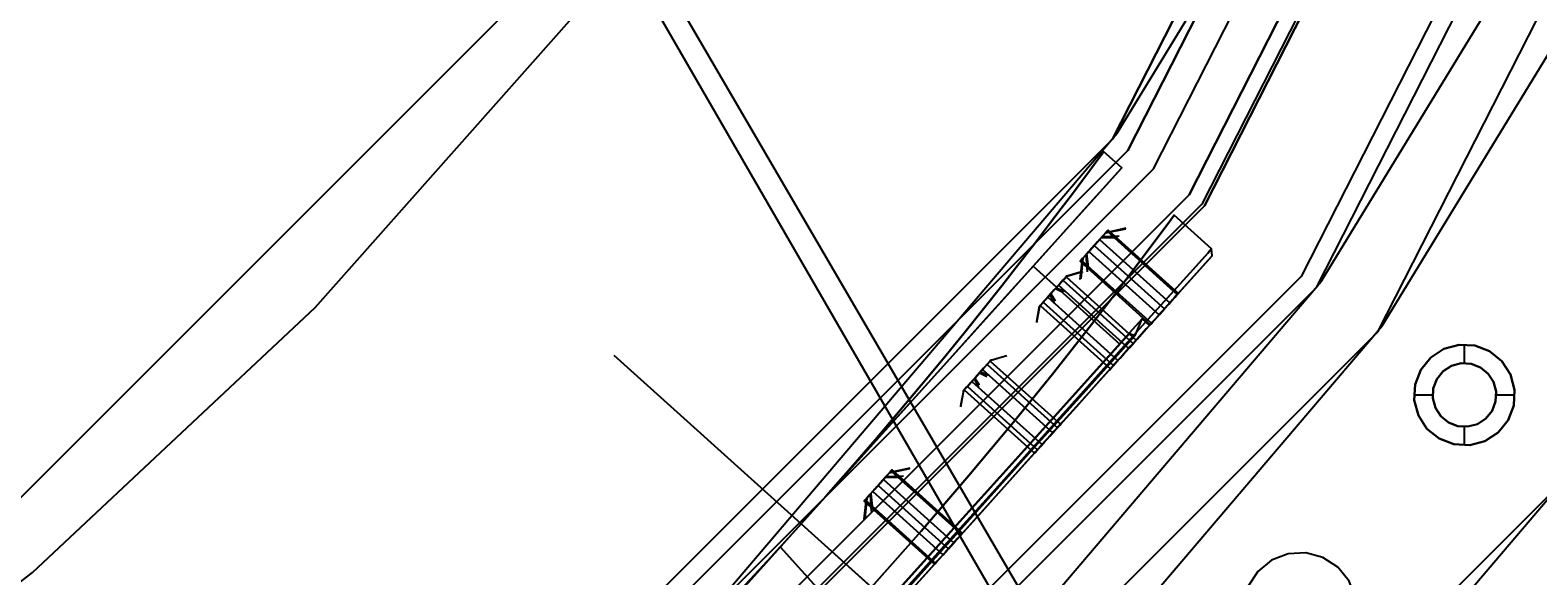
# Model space of a CAD drawing. Extents: x -34356 to 0, y -2912 to 29376.
# Drawn here: x -27074 to -26835, y -433 to -347 of the extents above; entities that cross this region are included whole.
import ezdxf

# ---------------------------------------------------------------- set-up
doc = ezdxf.new("R2010")
doc.units = 0
doc.header["$MEASUREMENT"] = 0
doc.layers.get('0').update_dxf_attribs({"color": 9})
doc.layers.add('2', color=9, linetype='Continuous')
doc.dimstyles.get("Standard").update_dxf_attribs({"dimtxt": 0.18, "dimasz": 0.18, "dimexe": 0.18, "dimexo": 0.0625, "dimgap": 0.09, "dimtad": 0, "dimtih": 1, "dimtoh": 1, "dimdec": 4, "dimzin": 0, "dimdsep": 46, "dimtxsty": 'Standard', "dimcen": 0.09, "dimadec": 0, "dimazin": 0, "dimtfac": 1, "dimtdec": 4, "dimtofl": 0, "dimtmove": 0, "dimatfit": 3, "dimfxl": 1, "dimtolj": 1, "dimtzin": 0, "dimarcsym": 0})

# ---------------------------------------------------------------- blocks, each defined once
blk = doc.blocks.new('MCF_CHAMBER_WITH_PLATE')
at = {"color": 9}
for points in [[(0, 840, 605), (259.57, 798.89, 605), (493.74, 679.57, 605), (679.57, 493.74, 605), (798.89, 259.57, 605), (840, 0, 605), (798.89, -259.57, 605), (679.57, -493.74, 605), (493.74, -679.57, 605), (259.57, -798.89, 605), (0, -840, 605), (-259.57, -798.89, 605), (-493.74, -679.57, 605), (-679.57, -493.74, 605), (-798.89, -259.57, 605), (-840, 0, 605), (-798.89, 259.57, 605), (-679.57, 493.74, 605), (-493.74, 679.57, 605), (-259.57, 798.89, 605), (0, 840, 605)], [(3, 839.99, 650), (134.07, 829.23, 650), (261.86, 798.14, 650), (383.22, 747.49, 650), (495.19, 678.51, 650), (595.03, 592.91, 650), (680.28, 492.77, 650), (748.85, 380.55, 650), (799.07, 259, 650), (829.71, 131.11, 650), (840, 0, 650), (829.71, -131.11, 650), (799.07, -259, 650), (748.85, -380.55, 650), (680.28, -492.77, 650), (595.03, -592.91, 650), (495.19, -678.51, 650), (383.22, -747.49, 650), (261.86, -798.14, 650), (134.07, -829.23, 650), (3, -839.99, 650)], [(0, 802, 644), (-247.83, 762.75, 644), (-471.4, 648.83, 644), (-648.83, 471.4, 644), (-762.75, 247.83, 644), (-802, 0, 644), (-762.75, -247.83, 644), (-648.83, -471.4, 644), (-471.4, -648.83, 644), (-247.83, -762.75, 644), (0, -802, 644), (247.83, -762.75, 644), (471.4, -648.83, 644), (648.83, -471.4, 644), (762.75, -247.83, 644), (802, 0, 644), (762.75, 247.83, 644), (648.83, 471.4, 644), (471.4, 648.83, 644), (247.83, 762.75, 644), (0, 802, 644)], [(3, -801.99, 650), (128.13, -791.7, 650), (250.11, -762, 650), (365.97, -713.63, 650), (472.86, -647.77, 650), (568.16, -566.04, 650), (649.54, -470.43, 650), (715, -363.3, 650), (762.93, -247.26, 650), (792.17, -125.16, 650), (802, 0, 650), (792.17, 125.16, 650), (762.93, 247.26, 650), (715, 363.3, 650), (649.54, 470.43, 650), (568.16, 566.04, 650), (472.86, 647.77, 650), (365.97, 713.63, 650), (250.11, 762, 650), (128.13, 791.7, 650), (3, 801.99, 650)], [(0, 790, 644), (-244.12, 751.33, 644), (-464.35, 639.12, 644), (-639.12, 464.35, 644), (-751.33, 244.12, 644), (-790, 0, 644), (-751.33, -244.12, 644), (-639.12, -464.35, 644), (-464.35, -639.12, 644), (-244.12, -751.33, 644), (0, -790, 644), (244.12, -751.33, 644), (464.35, -639.12, 644), (639.12, -464.35, 644), (751.33, -244.12, 644), (790, 0, 644), (751.33, 244.12, 644), (639.12, 464.35, 644), (464.35, 639.12, 644), (244.12, 751.33, 644), (0, 790, 644)], [(3, -789.99, 650), (126.25, -779.85, 650), (246.4, -750.59, 650), (360.52, -702.94, 650), (465.81, -638.06, 650), (559.67, -557.55, 650), (639.83, -463.38, 650), (704.3, -357.85, 650), (751.52, -243.55, 650), (780.32, -123.29, 650), (790, 0, 650), (780.32, 123.29, 650), (751.52, 243.55, 650), (704.3, 357.85, 650), (639.83, 463.38, 650), (559.67, 557.55, 650), (465.81, 638.06, 650), (360.52, 702.94, 650), (246.4, 750.59, 650), (126.25, 779.85, 650), (3, 789.99, 650)], [(787, 0, -668.4), (748.48, -243.2, -668.4), (636.7, -462.59, -668.4), (462.59, -636.7, -668.4), (243.2, -748.48, -668.4), (0, -787, -668.4), (-243.2, -748.48, -668.4), (-462.59, -636.7, -668.4), (-636.7, -462.59, -668.4), (-748.48, -243.2, -668.4), (-787, 0, -668.4), (-748.48, 243.2, -668.4), (-636.7, 462.59, -668.4), (-462.59, 636.7, -668.4), (-243.2, 748.48, -668.4), (0, 787, -668.4), (243.2, 748.48, -668.4), (462.59, 636.7, -668.4), (636.7, 462.59, -668.4), (748.48, 243.2, -668.4), (787, 0, -668.4)], [(787, 0, -638.4), (748.48, -243.2, -638.4), (636.7, -462.59, -638.4), (462.59, -636.7, -638.4), (243.2, -748.48, -638.4), (0, -787, -638.4), (-243.2, -748.48, -638.4), (-462.59, -636.7, -638.4), (-636.7, -462.59, -638.4), (-748.48, -243.2, -638.4), (-787, 0, -638.4), (-748.48, 243.2, -638.4), (-636.7, 462.59, -638.4), (-462.59, 636.7, -638.4), (-243.2, 748.48, -638.4), (0, 787, -638.4), (243.2, 748.48, -638.4), (462.59, 636.7, -638.4), (636.7, 462.59, -638.4), (748.48, 243.2, -638.4), (787, 0, -638.4)], [(-768, 0, -668.4), (-730.41, 237.33, -668.4), (-621.33, 451.42, -668.4), (-451.42, 621.33, -668.4), (-237.33, 730.41, -668.4), (0, 768, -668.4), (237.33, 730.41, -668.4), (451.42, 621.33, -668.4), (621.33, 451.42, -668.4), (730.41, 237.33, -668.4), (768, 0, -668.4), (730.41, -237.33, -668.4), (621.33, -451.42, -668.4), (451.42, -621.33, -668.4), (237.33, -730.41, -668.4), (0, -768, -668.4), (-237.33, -730.41, -668.4), (-451.42, -621.33, -668.4), (-621.33, -451.42, -668.4), (-730.41, -237.33, -668.4), (-768, 0, -668.4)], [(-768, 0, -638.4), (-730.41, -237.33, -638.4), (-621.33, -451.42, -638.4), (-451.42, -621.33, -638.4), (-237.33, -730.41, -638.4), (0, -768, -638.4), (237.33, -730.41, -638.4), (451.42, -621.33, -638.4), (621.33, -451.42, -638.4), (730.41, -237.33, -638.4), (768, 0, -638.4), (730.41, 237.33, -638.4), (621.33, 451.42, -638.4), (451.42, 621.33, -638.4), (237.33, 730.41, -638.4), (0, 768, -638.4), (-237.33, 730.41, -638.4), (-451.42, 621.33, -638.4), (-621.33, 451.42, -638.4), (-730.41, 237.33, -638.4), (-768, 0, -638.4)], [(0, 767.5, 615), (237.17, 729.94, 615), (451.13, 620.92, 615), (620.92, 451.13, 615), (729.94, 237.17, 615), (767.5, 0, 615), (729.94, -237.17, 615), (620.92, -451.13, 615), (451.13, -620.92, 615), (237.17, -729.94, 615), (0, -767.5, 615), (-237.17, -729.94, 615), (-451.13, -620.92, 615), (-620.92, -451.13, 615), (-729.94, -237.17, 615), (-767.5, 0, 615), (-729.94, 237.17, 615), (-620.92, 451.13, 615), (-451.13, 620.92, 615), (-237.17, 729.94, 615), (0, 767.5, 615)], [(0, 767.5, 605), (237.17, 729.94, 605), (451.13, 620.92, 605), (620.92, 451.13, 605), (729.94, 237.17, 605), (767.5, 0, 605), (729.94, -237.17, 605), (620.92, -451.13, 605), (451.13, -620.92, 605), (237.17, -729.94, 605), (0, -767.5, 605), (-237.17, -729.94, 605), (-451.13, -620.92, 605), (-620.92, -451.13, 605), (-729.94, -237.17, 605), (-767.5, 0, 605), (-729.94, 237.17, 605), (-620.92, 451.13, 605), (-451.13, 620.92, 605), (-237.17, 729.94, 605), (0, 767.5, 605)], [(-765, 0, -673.4), (-727.56, -236.4, -673.4), (-618.9, -449.66, -673.4), (-449.66, -618.9, -673.4), (-236.4, -727.56, -673.4), (0, -765, -673.4), (236.4, -727.56, -673.4), (449.66, -618.9, -673.4), (618.9, -449.66, -673.4), (727.56, -236.4, -673.4), (765, 0, -673.4), (727.56, 236.4, -673.4), (618.9, 449.66, -673.4), (449.66, 618.9, -673.4), (236.4, 727.56, -673.4), (0, 765, -673.4), (-236.4, 727.56, -673.4), (-449.66, 618.9, -673.4), (-618.9, 449.66, -673.4), (-727.56, 236.4, -673.4), (-765, 0, -673.4)], [(-765, 0, 615), (-727.56, 236.4, 615), (-618.9, 449.66, 615), (-449.66, 618.9, 615), (-236.4, 727.56, 615), (0, 765, 615), (236.4, 727.56, 615), (449.66, 618.9, 615), (618.9, 449.66, 615), (727.56, 236.4, 615), (765, 0, 615), (727.56, -236.4, 615), (618.9, -449.66, 615), (449.66, -618.9, 615), (236.4, -727.56, 615), (0, -765, 615), (-236.4, -727.56, 615), (-449.66, -618.9, 615), (-618.9, -449.66, 615), (-727.56, -236.4, 615), (-765, 0, 615)], [(-765, 0, -671.4), (-727.56, -236.4, -671.4), (-618.9, -449.66, -671.4), (-449.66, -618.9, -671.4), (-236.4, -727.56, -671.4), (0, -765, -671.4), (236.4, -727.56, -671.4), (449.66, -618.9, -671.4), (618.9, -449.66, -671.4), (727.56, -236.4, -671.4), (765, 0, -671.4), (727.56, 236.4, -671.4), (618.9, 449.66, -671.4), (449.66, 618.9, -671.4), (236.4, 727.56, -671.4), (0, 765, -671.4), (-236.4, 727.56, -671.4), (-449.66, 618.9, -671.4), (-618.9, 449.66, -671.4), (-727.56, 236.4, -671.4), (-765, 0, -671.4)], [(-765, 0, -635.4), (-727.56, 236.4, -635.4), (-618.9, 449.66, -635.4), (-449.66, 618.9, -635.4), (-236.4, 727.56, -635.4), (0, 765, -635.4), (236.4, 727.56, -635.4), (449.66, 618.9, -635.4), (618.9, 449.66, -635.4), (727.56, 236.4, -635.4), (765, 0, -635.4), (727.56, -236.4, -635.4), (618.9, -449.66, -635.4), (449.66, -618.9, -635.4), (236.4, -727.56, -635.4), (0, -765, -635.4), (-236.4, -727.56, -635.4), (-449.66, -618.9, -635.4), (-618.9, -449.66, -635.4), (-727.56, -236.4, -635.4), (-765, 0, -635.4)], [(0, -758, -697.4), (234.23, -720.9, -697.4), (445.54, -613.23, -697.4), (613.23, -445.54, -697.4), (720.9, -234.23, -697.4), (758, 0, -697.4), (720.9, 234.23, -697.4), (613.23, 445.54, -697.4), (445.54, 613.23, -697.4), (234.23, 720.9, -697.4), (0, 758, -697.4), (-234.23, 720.9, -697.4), (-445.54, 613.23, -697.4), (-613.23, 445.54, -697.4), (-720.9, 234.23, -697.4), (-758, 0, -697.4), (-720.9, -234.23, -697.4), (-613.23, -445.54, -697.4), (-445.54, -613.23, -697.4), (-234.23, -720.9, -697.4), (0, -758, -697.4)], [(0, -758, -673.4), (234.23, -720.9, -673.4), (445.54, -613.23, -673.4), (613.23, -445.54, -673.4), (720.9, -234.23, -673.4), (758, 0, -673.4), (720.9, 234.23, -673.4), (613.23, 445.54, -673.4), (445.54, 613.23, -673.4), (234.23, 720.9, -673.4), (0, 758, -673.4), (-234.23, 720.9, -673.4), (-445.54, 613.23, -673.4), (-613.23, 445.54, -673.4), (-720.9, 234.23, -673.4), (-758, 0, -673.4), (-720.9, -234.23, -673.4), (-613.23, -445.54, -673.4), (-445.54, -613.23, -673.4), (-234.23, -720.9, -673.4), (0, -758, -673.4)], [(-753, 0, -673.4), (-716.15, 232.69, -673.4), (-609.19, 442.6, -673.4), (-442.6, 609.19, -673.4), (-232.69, 716.15, -673.4), (0, 753, -673.4), (232.69, 716.15, -673.4), (442.6, 609.19, -673.4), (609.19, 442.6, -673.4), (716.15, 232.69, -673.4), (753, 0, -673.4), (716.15, -232.69, -673.4), (609.19, -442.6, -673.4), (442.6, -609.19, -673.4), (232.69, -716.15, -673.4), (0, -753, -673.4), (-232.69, -716.15, -673.4), (-442.6, -609.19, -673.4), (-609.19, -442.6, -673.4), (-716.15, -232.69, -673.4), (-753, 0, -673.4)], [(-753, 0, 615), (-716.15, -232.69, 615), (-609.19, -442.6, 615), (-442.6, -609.19, 615), (-232.69, -716.15, 615), (0, -753, 615), (232.69, -716.15, 615), (442.6, -609.19, 615), (609.19, -442.6, 615), (716.15, -232.69, 615), (753, 0, 615), (716.15, 232.69, 615), (609.19, 442.6, 615), (442.6, 609.19, 615), (232.69, 716.15, 615), (0, 753, 615), (-232.69, 716.15, 615), (-442.6, 609.19, 615), (-609.19, 442.6, 615), (-716.15, 232.69, 615), (-753, 0, 615)], [(0, -750, -676.4), (-231.76, -713.29, -676.4), (-440.84, -606.76, -676.4), (-606.76, -440.84, -676.4), (-713.29, -231.76, -676.4), (-750, 0, -676.4), (-713.29, 231.76, -676.4), (-606.76, 440.84, -676.4), (-440.84, 606.76, -676.4), (-231.76, 713.29, -676.4), (0, 750, -676.4), (231.76, 713.29, -676.4), (440.84, 606.76, -676.4), (606.76, 440.84, -676.4), (713.29, 231.76, -676.4), (750, 0, -676.4), (713.29, -231.76, -676.4), (606.76, -440.84, -676.4), (440.84, -606.76, -676.4), (231.76, -713.29, -676.4), (0, -750, -676.4)], [(0, -750, -697.4), (231.76, -713.29, -697.4), (440.84, -606.76, -697.4), (606.76, -440.84, -697.4), (713.29, -231.76, -697.4), (750, 0, -697.4), (713.29, 231.76, -697.4), (606.76, 440.84, -697.4), (440.84, 606.76, -697.4), (231.76, 713.29, -697.4), (0, 750, -697.4), (-231.76, 713.29, -697.4), (-440.84, 606.76, -697.4), (-606.76, 440.84, -697.4), (-713.29, 231.76, -697.4), (-750, 0, -697.4), (-713.29, -231.76, -697.4), (-606.76, -440.84, -697.4), (-440.84, -606.76, -697.4), (-231.76, -713.29, -697.4), (0, -750, -697.4)], [(0, 750, 618), (-231.76, 713.29, 618), (-440.84, 606.76, 618), (-606.76, 440.84, 618), (-713.29, 231.76, 618), (-750, 0, 618), (-713.29, -231.76, 618), (-606.76, -440.84, 618), (-440.84, -606.76, 618), (-231.76, -713.29, 618), (0, -750, 618), (231.76, -713.29, 618), (440.84, -606.76, 618), (606.76, -440.84, 618), (713.29, -231.76, 618), (750, 0, 618), (713.29, 231.76, 618), (606.76, 440.84, 618), (440.84, 606.76, 618), (231.76, 713.29, 618), (0, 750, 618)], [(-750, 0, -670.4), (-713.29, -231.76, -670.4), (-606.76, -440.84, -670.4), (-440.84, -606.76, -670.4), (-231.76, -713.29, -670.4), (0, -750, -670.4), (231.76, -713.29, -670.4), (440.84, -606.76, -670.4), (606.76, -440.84, -670.4), (713.29, -231.76, -670.4), (750, 0, -670.4), (713.29, 231.76, -670.4), (606.76, 440.84, -670.4), (440.84, 606.76, -670.4), (231.76, 713.29, -670.4), (0, 750, -670.4), (-231.76, 713.29, -670.4), (-440.84, 606.76, -670.4), (-606.76, 440.84, -670.4), (-713.29, 231.76, -670.4), (-750, 0, -670.4)], [(-750, 0, 612), (-713.29, 231.76, 612), (-606.76, 440.84, 612), (-440.84, 606.76, 612), (-231.76, 713.29, 612), (0, 750, 612), (231.76, 713.29, 612), (440.84, 606.76, 612), (606.76, 440.84, 612), (713.29, 231.76, 612), (750, 0, 612), (713.29, -231.76, 612), (606.76, -440.84, 612), (440.84, -606.76, 612), (231.76, -713.29, 612), (0, -750, 612), (-231.76, -713.29, 612), (-440.84, -606.76, 612), (-606.76, -440.84, 612), (-713.29, -231.76, 612), (-750, 0, 612)], [(3, -749.99, 650), (119.99, -740.34, 650), (234.04, -712.55, 650), (342.36, -667.3, 650), (442.29, -605.7, 650), (531.39, -529.27, 650), (607.47, -439.87, 650), (668.66, -339.69, 650), (713.48, -231.19, 650), (740.81, -117.03, 650), (750, 0, 650), (740.81, 117.03, 650), (713.48, 231.19, 650), (668.66, 339.69, 650), (607.47, 439.87, 650), (531.39, 529.27, 650), (442.29, 605.7, 650), (342.36, 667.3, 650), (234.04, 712.55, 650), (119.99, 740.34, 650), (3, 749.99, 650)], [(0, -666.67, -831.77), (206.01, -634.04, -831.77), (391.86, -539.34, -831.77), (539.34, -391.86, -831.77), (634.04, -206.01, -831.77), (666.67, 0, -831.77), (634.04, 206.01, -831.77), (539.34, 391.86, -831.77), (391.86, 539.34, -831.77), (206.01, 634.04, -831.77), (0, 666.67, -831.77), (-206.01, 634.04, -831.77), (-391.86, 539.34, -831.77), (-539.34, 391.86, -831.77), (-634.04, 206.01, -831.77), (-666.67, 0, -831.77), (-634.04, -206.01, -831.77), (-539.34, -391.86, -831.77), (-391.86, -539.34, -831.77), (-206.01, -634.04, -831.77), (0, -666.67, -831.77)], [(-257.17, -618.92, -838.94), (-199.38, -639.88, -838.94), (-139.93, -655.45, -838.94), (-79.29, -665.52, -838.94), (-17.99, -669.98, -838.94), (43.47, -668.81, -838.94), (104.55, -662.02, -838.94), (164.76, -649.65, -838.94), (223.59, -631.83, -838.94), (280.53, -608.69, -838.94), (335.11, -580.43, -838.94), (386.88, -547.29, -838.94), (435.39, -509.54, -838.94), (480.24, -467.52, -838.94), (521.05, -421.55, -838.94), (557.47, -372.05, -838.94), (589.21, -319.41, -838.94), (616, -264.09, -838.94), (637.6, -206.55, -838.94), (653.84, -147.27, -838.94), (664.58, -86.75, -838.94)], [(605.34, -442.79, 0), (605.2, -442.98, 5.97), (604.79, -443.55, 11.9), (604.09, -444.49, 17.75), (603.13, -445.8, 23.5), (601.89, -447.47, 29.1), (600.39, -449.48, 34.51), (598.63, -451.82, 39.72), (596.62, -454.47, 44.68), (594.37, -457.41, 49.36), (591.89, -460.62, 53.74), (589.18, -464.08, 57.79), (586.26, -467.75, 61.48), (583.15, -471.63, 64.8), (579.86, -475.67, 67.71), (576.41, -479.85, 70.21), (572.81, -484.14, 72.28), (569.08, -488.52, 73.9), (565.25, -492.94, 75.06), (561.33, -497.4, 75.77), (557.36, -501.85, 76)], [(557.36, -501.85, -76), (561.33, -497.4, -75.77), (565.25, -492.94, -75.06), (569.08, -488.52, -73.9), (572.81, -484.14, -72.28), (576.41, -479.85, -70.21), (579.86, -475.67, -67.71), (583.15, -471.63, -64.8), (586.26, -467.75, -61.48), (589.18, -464.08, -57.79), (591.89, -460.62, -53.74), (594.37, -457.41, -49.36), (596.62, -454.47, -44.68), (598.63, -451.82, -39.72), (600.39, -449.48, -34.51), (601.89, -447.47, -29.1), (603.13, -445.8, -23.5), (604.09, -444.49, -17.75), (604.79, -443.55, -11.9), (605.2, -442.98, -5.97), (605.34, -442.79, 0)], [(608.21, -445.37, 0), (605.34, -442.79, 0)], [(557.36, -501.85, -76), (565.31, -493.01, -75.06), (573.07, -484.39, -72.28), (580.45, -476.21, -67.72), (587.25, -468.65, -61.49), (593.32, -461.91, -53.74), (598.5, -456.16, -44.67), (602.67, -451.52, -34.5), (605.72, -448.13, -23.49), (607.59, -446.06, -11.89), (608.21, -445.37, 0), (607.59, -446.06, 11.89), (605.72, -448.13, 23.49), (602.67, -451.52, 34.5), (598.5, -456.16, 44.67), (593.32, -461.91, 53.74), (587.25, -468.65, 61.49), (580.45, -476.21, 67.72), (573.07, -484.39, 72.28), (565.31, -493.01, 75.06), (557.36, -501.85, 76)], [(594.16, -460.97, 0), (608.21, -445.37, 0)], [(568.51, -511.88, 76), (576.4, -502.98, 75.06), (583.96, -494.18, 72.28), (591.02, -485.72, 67.71), (597.43, -477.81, 61.48), (603.06, -470.68, 53.74), (607.81, -464.54, 44.68), (611.58, -459.56, 34.51), (614.33, -455.88, 23.5), (615.99, -453.63, 11.9), (616.55, -452.87, 0), (615.99, -453.63, -11.9), (614.33, -455.88, -23.5), (611.58, -459.56, -34.51), (607.81, -464.54, -44.68), (603.06, -470.68, -53.74), (597.43, -477.81, -61.48), (591.02, -485.72, -67.71), (583.96, -494.18, -72.28), (576.4, -502.98, -75.06), (568.51, -511.88, -76)], [(622.48, -458.22, 0), (616.55, -452.87, 0)], [(603.83, -457.71, -16.03), (604.52, -456.94, -15.87), (605.14, -456.26, -15.4), (605.63, -455.71, -14.66), (605.95, -455.36, -13.74), (606.05, -455.24, -12.71), (605.95, -455.36, -11.68), (605.63, -455.71, -10.76), (605.14, -456.26, -10.02), (604.52, -456.94, -9.55), (603.83, -457.71, -9.39), (603.14, -458.47, -9.55), (602.52, -459.16, -10.02), (602.03, -459.71, -10.76), (601.72, -460.06, -11.68), (601.61, -460.18, -12.71), (601.72, -460.06, -13.74), (602.03, -459.71, -14.66), (602.52, -459.16, -15.4), (603.14, -458.47, -15.87), (603.83, -457.71, -16.03)], [(604.68, -456.76, 9.64), (605.27, -456.1, 10.18), (605.73, -455.6, 10.97), (605.99, -455.31, 11.93), (606.05, -455.25, 12.97), (605.89, -455.43, 13.98), (605.52, -455.83, 14.87), (604.99, -456.42, 15.54), (604.35, -457.13, 15.94), (603.66, -457.9, 16.02), (602.98, -458.65, 15.78), (602.39, -459.31, 15.24), (601.93, -459.81, 14.45), (601.67, -460.11, 13.49), (601.61, -460.17, 12.45), (601.78, -459.99, 11.44), (602.14, -459.59, 10.55), (602.67, -459, 9.88), (603.31, -458.28, 9.48), (604.01, -457.51, 9.4), (604.68, -456.76, 9.64)], [(604.68, -456.76, 9.64), (615.83, -466.8, 9.64)], [(605.01, -456.4, 15.53), (607.53, -456.43, 18.2)], [(605.12, -456.27, -15.41), (607.82, -456.18, -18.05)], [(605.64, -455.7, -10.78), (608.84, -455.04, -8.9)], [(605.72, -455.61, 10.95), (608.91, -454.89, 9.28)], [(605.89, -455.43, 13.98), (617.03, -465.46, 13.98)], [(606.05, -455.24, -12.71), (617.2, -465.28, -12.71)], [(572.16, -514.1, -76), (580.06, -505.33, -74.95), (587.75, -496.79, -72.08), (595.05, -488.68, -67.46), (601.78, -481.21, -61.2), (607.77, -474.55, -53.46), (612.89, -468.86, -44.41), (617.01, -464.29, -34.29), (620.02, -460.94, -23.33), (621.86, -458.9, -11.81), (622.48, -458.22, 0), (621.86, -458.9, 11.81), (620.02, -460.94, 23.33), (617.01, -464.29, 34.29), (612.89, -468.86, 44.41), (607.77, -474.55, 53.46), (601.78, -481.21, 61.2), (595.05, -488.68, 67.46), (587.75, -496.79, 72.08), (580.06, -505.33, 74.95), (572.16, -514.1, 76)], [(602.54, -459.14, -10.01), (602.72, -461.84, -7.37)], [(602.65, -459.02, 9.89), (602.94, -461.52, 7.22)], [(602.98, -458.65, 15.78), (614.13, -468.69, 15.78)], [(603.83, -457.71, -9.39), (614.98, -467.74, -9.39)], [(603.83, -457.71, -16.03), (614.98, -467.74, -16.03)], [(622.54, -459.35, 0), (622.48, -458.22, 0)], [(520.56, -542.72, 0), (522.36, -540.72, -17), (527.59, -534.91, -32.33), (535.73, -525.87, -44.5), (545.99, -514.48, -52.31), (557.36, -501.85, -55), (568.73, -489.22, -52.31), (578.99, -477.82, -44.5), (587.13, -468.78, -32.33), (592.36, -462.98, -17), (594.16, -460.97, 0), (592.36, -462.98, 17), (587.13, -468.78, 32.33), (578.99, -477.82, 44.5), (568.73, -489.22, 52.31), (557.36, -501.85, 55), (545.99, -514.48, 52.31), (535.73, -525.87, 44.5), (527.59, -534.91, 32.33), (522.36, -540.72, 17), (520.56, -542.72, 0)], [(572.76, -514.64, 75.2), (580.57, -505.96, 74.16), (588.18, -497.51, 71.32), (595.4, -489.49, 66.75), (602.06, -482.09, 60.55), (607.99, -475.5, 52.89), (613.06, -469.88, 43.94), (617.13, -465.36, 33.93), (620.11, -462.04, 23.09), (621.93, -460.02, 11.68), (622.54, -459.35, 0), (621.93, -460.02, -11.68), (620.11, -462.04, -23.09), (617.13, -465.36, -33.93), (613.06, -469.88, -43.94), (607.99, -475.5, -52.89), (602.06, -482.09, -60.55), (595.4, -489.49, -66.75), (588.18, -497.51, -71.32), (580.57, -505.96, -74.16), (572.76, -514.64, -75.2)], [(594.16, -460.97, 0), (607.91, -473.35, 0)], [(601.94, -459.8, 14.47), (601.56, -463.06, 16.14)], [(601.61, -460.18, -12.71), (612.75, -470.21, -12.71)], [(602.02, -459.72, -14.64), (601.7, -462.97, -16.52)], [(601.78, -459.99, 11.44), (612.92, -470.03, 11.44)], [(612.6, -470.38, 0), (622.54, -459.35, 0)], [(596.47, -465.88, -39.27), (597.15, -465.13, -39.51), (597.84, -464.36, -39.43), (598.48, -463.65, -39.03), (599.01, -463.06, -38.35), (599.38, -462.66, -37.47), (599.54, -462.48, -36.46), (599.48, -462.54, -35.42), (599.22, -462.83, -34.46), (598.77, -463.33, -33.67), (598.17, -463.99, -33.12), (597.5, -464.74, -32.88), (596.8, -465.51, -32.96), (596.16, -466.23, -33.36), (595.63, -466.82, -34.04), (595.27, -467.22, -34.92), (595.1, -467.4, -35.93), (595.16, -467.34, -36.97), (595.43, -467.04, -37.93), (595.88, -466.54, -38.72), (596.47, -465.88, -39.27)], [(598.89, -463.19, 33.85), (599.3, -462.74, 34.69), (599.52, -462.5, 35.68), (599.52, -462.5, 36.72), (599.3, -462.74, 37.7), (598.89, -463.19, 38.55), (598.33, -463.82, 39.16), (597.67, -464.55, 39.48), (596.97, -465.32, 39.48), (596.31, -466.06, 39.16), (595.75, -466.68, 38.55), (595.34, -467.14, 37.7), (595.12, -467.38, 36.72), (595.12, -467.38, 35.68), (595.34, -467.14, 34.69), (595.75, -466.68, 33.85), (596.31, -466.06, 33.23), (596.97, -465.32, 32.91), (597.67, -464.55, 32.91), (598.33, -463.82, 33.23), (598.89, -463.19, 33.85)], [(598.17, -463.99, -33.12), (609.32, -474.03, -33.12)], [(598.89, -463.19, 38.55), (610.04, -473.23, 38.55)], [(598.89, -463.19, 33.85), (610.04, -473.23, 33.85)], [(599.38, -462.66, -37.47), (610.52, -472.69, -37.47)], [(599.49, -462.53, -35.45), (602.03, -461.79, -34.92)], [(599.51, -462.5, 35.65), (601.82, -461.81, 35.31)], [(596.47, -465.88, -39.27), (607.62, -475.92, -39.27)], [(596.82, -465.49, -32.96), (597.5, -466.81, -30.7)], [(596.96, -465.34, 32.92), (597.66, -466.44, 30.86)], [(597.69, -464.53, 39.47), (598.85, -465.11, 41.53)], [(597.82, -464.38, -39.43), (599.21, -464.92, -41.69)], [(614.98, -467.74, -16.03), (614.29, -468.51, -15.87), (613.67, -469.2, -15.4), (613.18, -469.74, -14.66), (612.86, -470.09, -13.74), (612.75, -470.21, -12.71), (612.86, -470.09, -11.68), (613.18, -469.74, -10.76), (613.67, -469.2, -10.02), (614.29, -468.51, -9.55), (614.98, -467.74, -9.39), (615.66, -466.98, -9.55), (616.28, -466.29, -10.02), (616.78, -465.75, -10.76), (617.09, -465.4, -11.68), (617.2, -465.28, -12.71), (617.09, -465.4, -13.74), (616.78, -465.75, -14.66), (616.28, -466.29, -15.4), (615.66, -466.98, -15.87), (614.98, -467.74, -16.03)], [(615.83, -466.8, 9.64), (615.15, -467.55, 9.4), (614.46, -468.32, 9.48), (613.82, -469.04, 9.88), (613.29, -469.62, 10.55), (612.92, -470.03, 11.44), (612.76, -470.21, 12.45), (612.82, -470.15, 13.49), (613.08, -469.85, 14.45), (613.53, -469.35, 15.24), (614.13, -468.69, 15.78), (614.8, -467.94, 16.02), (615.5, -467.17, 15.94), (616.14, -466.45, 15.54), (616.67, -465.87, 14.87), (617.03, -465.46, 13.98), (617.19, -465.28, 12.97), (617.14, -465.34, 11.93), (616.87, -465.64, 10.97), (616.42, -466.14, 10.18), (615.83, -466.8, 9.64)], [(595.15, -467.34, -36.94), (594.68, -469.95, -37.47)], [(595.13, -467.37, 36.74), (594.68, -469.74, 37.09)], [(595.27, -467.22, -34.92), (606.41, -477.26, -34.92)], [(595.75, -466.68, 38.55), (606.9, -476.72, 38.55)], [(595.75, -466.68, 33.85), (606.9, -476.72, 33.85)], [(530.66, -559.02, 0), (532.64, -556.83, -18.65), (538.38, -550.45, -35.47), (547.31, -540.53, -48.82), (558.57, -528.03, -57.4), (571.05, -514.17, -60.35), (583.52, -500.31, -57.4), (594.78, -487.81, -48.82), (603.72, -477.89, -35.47), (609.45, -471.52, -18.65), (611.43, -469.32, 0), (609.45, -471.52, 18.65), (603.72, -477.89, 35.47), (594.78, -487.81, 48.82), (583.52, -500.31, 57.4), (571.05, -514.17, 60.35), (558.57, -528.03, 57.4), (547.31, -540.53, 48.82), (538.38, -550.45, 35.47), (532.64, -556.83, 18.65), (530.66, -559.02, 0)], [(572.76, -514.64, 60.34), (579.01, -507.69, 59.49), (585.11, -500.92, 57.2), (590.89, -494.5, 53.52), (596.22, -488.58, 48.54), (600.96, -483.31, 42.39), (605.02, -478.81, 35.21), (608.27, -475.19, 27.18), (610.66, -472.54, 18.5), (612.11, -470.92, 9.36), (612.6, -470.38, 0), (612.11, -470.92, -9.36), (610.66, -472.54, -18.5), (608.27, -475.19, -27.18), (605.02, -478.81, -35.21), (600.96, -483.31, -42.39), (596.22, -488.58, -48.54), (590.89, -494.5, -53.52), (585.11, -500.92, -57.2), (579.01, -507.69, -59.49), (572.76, -514.64, -60.34)], [(610.35, -471.99, 0), (611.43, -469.32, 0)], [(611.43, -469.32, 0), (612.6, -470.38, 0)], [(532.75, -556.83, 0), (534.63, -554.74, -17.71), (540.08, -548.69, -33.69), (548.56, -539.27, -46.37), (559.25, -527.39, -54.52), (571.11, -514.23, -57.32), (582.96, -501.06, -54.52), (593.65, -489.19, -46.37), (602.14, -479.76, -33.69), (607.59, -473.71, -17.71), (609.46, -471.63, 0), (607.59, -473.71, 17.71), (602.14, -479.76, 33.69), (593.65, -489.19, 46.37), (582.96, -501.06, 54.52), (571.11, -514.23, 57.32), (559.25, -527.39, 54.52), (548.56, -539.27, 46.37), (540.08, -548.69, 33.69), (534.63, -554.74, 17.71), (532.75, -556.83, 0)], [(533.2, -557.67, 0), (535.09, -555.57, -17.81), (540.57, -549.49, -33.89), (549.1, -540.01, -46.64), (559.86, -528.07, -54.83), (571.78, -514.83, -57.65), (583.7, -501.59, -54.83), (594.45, -489.65, -46.64), (602.98, -480.17, -33.89), (608.46, -474.08, -17.81), (610.35, -471.99, 0), (608.46, -474.08, 17.81), (602.98, -480.17, 33.89), (594.45, -489.65, 46.64), (583.7, -501.59, 54.83), (571.78, -514.83, 57.65), (559.86, -528.07, 54.83), (549.1, -540.01, 46.64), (540.57, -549.49, 33.89), (535.09, -555.57, 17.81), (533.2, -557.67, 0)], [(534.3, -555.1, 0), (536.11, -553.1, -17), (541.33, -547.29, -32.33), (549.48, -538.25, -44.5), (559.73, -526.86, -52.31), (571.11, -514.23, -55), (582.48, -501.6, -52.31), (592.74, -490.2, -44.5), (600.88, -481.16, -32.33), (606.11, -475.35, -17), (607.91, -473.35, 0), (606.11, -475.35, 17), (600.88, -481.16, 32.33), (592.74, -490.2, 44.5), (582.48, -501.6, 52.31), (571.11, -514.23, 55), (559.73, -526.86, 52.31), (549.48, -538.25, 44.5), (541.33, -547.29, 32.33), (536.11, -553.1, 17), (534.3, -555.1, 0)], [(607.62, -475.92, -39.27), (607.02, -476.58, -38.72), (606.57, -477.08, -37.93), (606.31, -477.38, -36.97), (606.25, -477.44, -35.93), (606.41, -477.26, -34.92), (606.78, -476.85, -34.04), (607.31, -476.26, -33.36), (607.95, -475.55, -32.96), (608.64, -474.78, -32.88), (609.32, -474.03, -33.12), (609.91, -473.37, -33.67), (610.36, -472.87, -34.46), (610.63, -472.57, -35.42), (610.69, -472.51, -36.46), (610.52, -472.69, -37.47), (610.16, -473.1, -38.35), (609.63, -473.68, -39.03), (608.99, -474.4, -39.43), (608.29, -475.17, -39.51), (607.62, -475.92, -39.27)], [(610.04, -473.23, 33.85), (609.48, -473.85, 33.23), (608.82, -474.59, 32.91), (608.12, -475.36, 32.91), (607.46, -476.1, 33.23), (606.9, -476.72, 33.85), (606.49, -477.17, 34.69), (606.27, -477.41, 35.68), (606.27, -477.41, 36.72), (606.49, -477.17, 37.7), (606.9, -476.72, 38.55), (607.46, -476.1, 39.16), (608.12, -475.36, 39.48), (608.82, -474.59, 39.48), (609.48, -473.85, 39.16), (610.04, -473.23, 38.55), (610.45, -472.77, 37.7), (610.66, -472.53, 36.72), (610.66, -472.53, 35.68), (610.45, -472.77, 34.69), (610.04, -473.23, 33.85)], [(607.91, -473.35, 0), (609.46, -471.63, 0)], [(609.46, -471.63, 0), (610.35, -471.99, 0)], [(658.58, -488.32, 625), (656.64, -486.75, 625), (655.28, -484.65, 625), (654.63, -482.23, 625), (654.76, -479.73, 625), (655.66, -477.4, 625), (657.23, -475.45, 625), (659.33, -474.09, 625), (661.75, -473.44, 625), (664.25, -473.57, 625), (666.58, -474.47, 625), (668.53, -476.04, 625), (669.89, -478.14, 625), (670.54, -480.56, 625), (670.41, -483.06, 625), (669.51, -485.4, 625), (667.94, -487.34, 625), (665.84, -488.7, 625), (663.42, -489.35, 625), (660.92, -489.22, 625), (658.58, -488.32, 625)], [(658.58, -488.32, 605), (660.92, -489.22, 605), (663.42, -489.35, 605), (665.84, -488.7, 605), (667.94, -487.34, 605), (669.51, -485.4, 605), (670.41, -483.06, 605), (670.54, -480.56, 605), (669.89, -478.14, 605), (668.53, -476.04, 605), (666.58, -474.47, 605), (664.25, -473.57, 605), (661.75, -473.44, 605), (659.33, -474.09, 605), (657.23, -475.45, 605), (655.66, -477.4, 605), (654.76, -479.73, 605), (654.63, -482.23, 605), (655.28, -484.65, 605), (656.64, -486.75, 605), (658.58, -488.32, 605)], [(662.58, -476.34, 625), (662.58, -473.4, 625)], [(557.36, -501.85, 76), (527.69, -475.13, 76)], [(587.35, -476.01, 52.9), (587.51, -475.83, 53.91), (587.46, -475.89, 54.95), (587.19, -476.19, 55.91), (586.74, -476.69, 56.7), (586.14, -477.35, 57.24), (585.47, -478.1, 57.48), (584.77, -478.87, 57.4), (584.13, -479.59, 57), (583.6, -480.17, 56.33), (583.24, -480.58, 55.44), (583.08, -480.76, 54.43), (583.13, -480.7, 53.39), (583.4, -480.4, 52.43), (583.85, -479.9, 51.64), (584.44, -479.24, 51.1), (585.12, -478.49, 50.86), (585.81, -477.72, 50.94), (586.46, -477, 51.34), (586.98, -476.42, 52.01), (587.35, -476.01, 52.9)], [(583.72, -480.04, -56.52), (584.28, -479.42, -57.13), (584.95, -478.68, -57.45), (585.64, -477.91, -57.45), (586.3, -477.17, -57.13), (586.87, -476.55, -56.52), (587.28, -476.09, -55.68), (587.49, -475.86, -54.69), (587.49, -475.86, -53.65), (587.28, -476.09, -52.66), (586.87, -476.55, -51.82), (586.3, -477.17, -51.21), (585.64, -477.91, -50.89), (584.95, -478.68, -50.89), (584.28, -479.42, -51.21), (583.72, -480.04, -51.82), (583.31, -480.5, -52.66), (583.1, -480.73, -53.65), (583.1, -480.73, -54.69), (583.31, -480.5, -55.68), (583.72, -480.04, -56.52)], [(587.46, -475.89, 54.92), (590, -475.14, 55.44)], [(587.49, -475.86, -54.72), (589.8, -475.17, -55.06)], [(666.58, -474.47, 625), (666.58, -474.47, 605)], [(585.66, -477.89, -50.89), (586.82, -478.47, -48.83)], [(585.8, -477.74, 50.93), (587.18, -478.28, 48.68)], [(586.14, -477.35, 57.24), (597.29, -487.39, 57.24)], [(586.87, -476.55, -51.82), (598.01, -486.59, -51.82)], [(586.87, -476.55, -56.52), (598.01, -486.59, -56.52)], [(587.35, -476.01, 52.9), (598.5, -486.05, 52.9)], [(655.66, -477.4, 625), (655.66, -477.4, 605)], [(665.11, -477.02, 650), (663.64, -476.45, 650), (662.06, -476.37, 650), (660.53, -476.78, 650), (659.2, -477.64, 650), (658.21, -478.87, 650), (657.64, -480.35, 650), (657.56, -481.92, 650), (657.97, -483.45, 650), (658.83, -484.78, 650), (660.06, -485.77, 650), (661.53, -486.34, 650), (663.11, -486.42, 650), (664.64, -486.01, 650), (665.97, -485.15, 650), (666.96, -483.92, 650), (667.53, -482.45, 650), (667.61, -480.87, 650), (667.2, -479.34, 650), (666.34, -478.02, 650), (665.11, -477.02, 650)], [(665.11, -477.02, 625), (666.34, -478.02, 625), (667.2, -479.34, 625), (667.61, -480.87, 625), (667.53, -482.45, 625), (666.96, -483.92, 625), (665.97, -485.15, 625), (664.64, -486.01, 625), (663.11, -486.42, 625), (661.53, -486.34, 625), (660.06, -485.77, 625), (658.83, -484.78, 625), (657.97, -483.45, 625), (657.56, -481.92, 625), (657.64, -480.35, 625), (658.21, -478.87, 625), (659.2, -477.64, 625), (660.53, -476.78, 625), (662.06, -476.37, 625), (663.64, -476.45, 625), (665.11, -477.02, 625)], [(665.11, -477.02, 650), (665.11, -477.02, 625)], [(583.13, -480.7, 53.42), (582.65, -483.31, 52.9)], [(583.1, -480.73, -53.62), (582.65, -483.1, -53.28)], [(583.24, -480.58, 55.44), (594.39, -490.61, 55.44)], [(583.72, -480.04, -56.52), (594.87, -490.08, -56.52)], [(583.72, -480.04, -51.82), (594.87, -490.08, -51.82)], [(584.44, -479.24, 51.1), (595.59, -489.28, 51.1)], [(584.79, -478.85, 57.41), (585.48, -480.17, 59.66)], [(584.93, -478.7, -57.45), (585.63, -479.8, -59.51)], [(658.21, -478.87, 650), (658.21, -478.87, 625)], [(654.58, -481.4, 625), (657.53, -481.4, 625)], [(667.64, -481.4, 625), (670.58, -481.4, 625)], [(666.96, -483.92, 650), (666.96, -483.92, 625)], [(669.51, -485.4, 625), (669.51, -485.4, 605)], [(598.5, -486.05, 52.9), (598.13, -486.45, 52.01), (597.6, -487.04, 51.34), (596.96, -487.76, 50.94), (596.27, -488.53, 50.86), (595.59, -489.28, 51.1), (595, -489.94, 51.64), (594.54, -490.44, 52.43), (594.28, -490.73, 53.39), (594.22, -490.79, 54.43), (594.39, -490.61, 55.44), (594.75, -490.21, 56.33), (595.28, -489.62, 57), (595.92, -488.91, 57.4), (596.62, -488.14, 57.48), (597.29, -487.39, 57.24), (597.89, -486.73, 56.7), (598.34, -486.23, 55.91), (598.6, -485.93, 54.95), (598.66, -485.87, 53.91), (598.5, -486.05, 52.9)], [(594.87, -490.08, -56.52), (594.46, -490.53, -55.68), (594.24, -490.77, -54.69), (594.24, -490.77, -53.65), (594.46, -490.53, -52.66), (594.87, -490.08, -51.82), (595.43, -489.45, -51.21), (596.09, -488.72, -50.89), (596.79, -487.95, -50.89), (597.45, -487.21, -51.21), (598.01, -486.59, -51.82), (598.42, -486.13, -52.66), (598.64, -485.89, -53.65), (598.64, -485.89, -54.69), (598.42, -486.13, -55.68), (598.01, -486.59, -56.52), (597.45, -487.21, -57.13), (596.79, -487.95, -57.45), (596.09, -488.72, -57.45), (595.43, -489.45, -57.13), (594.87, -490.08, -56.52)], [(597.65, -486.99, 64.89), (597.65, -486.99, 56.96)], [(597.65, -486.99, 51.38), (597.65, -486.99, 46.88)], [(597.65, -486.99, -46.88), (597.65, -486.99, -51.38)], [(597.65, -486.99, -56.96), (597.65, -486.99, -64.89)], [(660.06, -485.77, 650), (660.06, -485.77, 625)], [(662.58, -489.4, 625), (662.58, -486.45, 625)], [(658.58, -488.32, 625), (658.58, -488.32, 605)], [(571.8, -493.28, 63.9), (571.69, -493.4, 64.93), (571.38, -493.75, 65.85), (570.89, -494.3, 66.59), (570.27, -494.98, 67.06), (569.58, -495.75, 67.22), (568.89, -496.51, 67.06), (568.27, -497.2, 66.59), (567.78, -497.75, 65.85), (567.46, -498.1, 64.93), (567.36, -498.22, 63.9), (567.46, -498.1, 62.87), (567.78, -497.75, 61.94), (568.27, -497.2, 61.21), (568.89, -496.51, 60.74), (569.58, -495.75, 60.57), (570.27, -494.98, 60.74), (570.89, -494.3, 61.21), (571.38, -493.75, 61.94), (571.69, -493.4, 62.87), (571.8, -493.28, 63.9)], [(567.52, -498.03, -65.17), (567.89, -497.63, -66.06), (568.42, -497.04, -66.73), (569.06, -496.32, -67.13), (569.75, -495.55, -67.21), (570.43, -494.8, -66.97), (571.02, -494.14, -66.43), (571.48, -493.64, -65.63), (571.74, -493.35, -64.67), (571.8, -493.29, -63.64), (571.63, -493.47, -62.63), (571.27, -493.87, -61.74), (570.74, -494.46, -61.06), (570.1, -495.17, -60.67), (569.4, -495.94, -60.58), (568.73, -496.69, -60.83), (568.13, -497.35, -61.37), (567.68, -497.85, -62.16), (567.42, -498.15, -63.12), (567.36, -498.21, -64.16), (567.52, -498.03, -65.17)], [(570.43, -494.8, -66.97), (581.58, -504.84, -66.97)], [(570.76, -494.44, -61.08), (573.28, -494.47, -58.4)], [(570.87, -494.31, 61.19), (573.57, -494.22, 58.56)], [(571.39, -493.74, 65.83), (574.59, -493.08, 67.71)], [(571.47, -493.65, -65.66), (574.66, -492.93, -67.33)], [(571.63, -493.47, -62.63), (582.78, -503.5, -62.63)], [(571.8, -493.28, 63.9), (582.95, -503.32, 63.9)], [(568.29, -497.18, 66.6), (568.47, -499.88, 69.23)], [(568.4, -497.06, -66.72), (568.69, -499.56, -69.39)], [(568.73, -496.69, -60.83), (579.88, -506.73, -60.83)], [(569.58, -495.75, 67.22), (580.73, -505.79, 67.22)], [(569.58, -495.75, 60.57), (580.73, -505.79, 60.57)], [(567.69, -497.84, -62.14), (567.31, -501.1, -60.47)], [(567.36, -498.22, 63.9), (578.5, -508.25, 63.9)], [(567.77, -497.76, 61.97), (567.45, -501.01, 60.09)], [(567.52, -498.03, -65.17), (578.67, -508.07, -65.17)], [(557.36, -501.85, 76), (553.35, -506.27, 75.77), (549.33, -510.63, 75.06), (545.32, -514.9, 73.9), (541.36, -519.06, 72.28), (537.47, -523.09, 70.21), (533.67, -526.96, 67.71), (530, -530.66, 64.8), (526.47, -534.16, 61.48), (523.12, -537.44, 57.79), (519.97, -540.49, 53.74), (517.03, -543.3, 49.36), (514.34, -545.85, 44.68), (511.92, -548.12, 39.72), (509.77, -550.12, 34.51), (507.93, -551.82, 29.1), (506.4, -553.22, 23.5), (505.2, -554.32, 17.75), (504.33, -555.11, 11.9), (503.81, -555.59, 5.97), (503.64, -555.74, 0)], [(503.64, -555.74, 0), (503.81, -555.59, -5.97), (504.33, -555.11, -11.9), (505.2, -554.32, -17.75), (506.4, -553.22, -23.5), (507.93, -551.82, -29.1), (509.77, -550.12, -34.51), (511.92, -548.12, -39.72), (514.34, -545.85, -44.68), (517.03, -543.3, -49.36), (519.97, -540.49, -53.74), (523.12, -537.44, -57.79), (526.47, -534.16, -61.48), (530, -530.66, -64.8), (533.67, -526.96, -67.71), (537.47, -523.09, -70.21), (541.36, -519.06, -72.28), (545.32, -514.9, -73.9), (549.33, -510.63, -75.06), (553.35, -506.27, -75.77), (557.36, -501.85, -76)], [(557.36, -501.85, 76), (549.4, -510.68, 75.06), (541.64, -519.3, 72.28), (534.27, -527.49, 67.72), (527.47, -535.05, 61.49), (521.4, -541.78, 53.74), (516.22, -547.54, 44.67), (512.05, -552.17, 34.5), (508.99, -555.56, 23.49), (507.13, -557.63, 11.89), (506.5, -558.33, 0), (507.13, -557.63, -11.89), (508.99, -555.56, -23.49), (512.05, -552.17, -34.5), (516.22, -547.54, -44.67), (521.4, -541.78, -53.74), (527.47, -535.05, -61.49), (534.27, -527.49, -67.72), (541.64, -519.3, -72.28), (549.4, -510.68, -75.06), (557.36, -501.85, -76)], [(557.36, -501.85, 55), (571.11, -514.23, 55)], [(557.36, -501.85, -55), (571.11, -514.23, -55)], [(557.36, -501.85, 76), (557.36, -501.85, 55)], [(557.36, -501.85, -55), (557.36, -501.85, -76)], [(585.44, -527.14, 76), (557.36, -501.85, 76)], [(582.95, -503.32, 63.9), (582.84, -503.44, 62.87), (582.53, -503.79, 61.94), (582.03, -504.33, 61.21), (581.41, -505.02, 60.74), (580.73, -505.79, 60.57), (580.04, -506.55, 60.74), (579.42, -507.24, 61.21), (578.93, -507.78, 61.94), (578.61, -508.13, 62.87), (578.5, -508.25, 63.9), (578.61, -508.13, 64.93), (578.93, -507.78, 65.85), (579.42, -507.24, 66.59), (580.04, -506.55, 67.06), (580.73, -505.79, 67.22), (581.41, -505.02, 67.06), (582.03, -504.33, 66.59), (582.53, -503.79, 65.85), (582.84, -503.44, 64.93), (582.95, -503.32, 63.9)], [(578.67, -508.07, -65.17), (578.51, -508.25, -64.16), (578.56, -508.19, -63.12), (578.83, -507.89, -62.16), (579.28, -507.39, -61.37), (579.88, -506.73, -60.83), (580.55, -505.98, -60.58), (581.25, -505.21, -60.67), (581.89, -504.49, -61.06), (582.42, -503.91, -61.74), (582.78, -503.5, -62.63), (582.94, -503.32, -63.64), (582.89, -503.38, -64.67), (582.62, -503.68, -65.63), (582.17, -504.18, -66.43), (581.58, -504.84, -66.97), (580.9, -505.59, -67.21), (580.21, -506.36, -67.13), (579.56, -507.08, -66.73), (579.04, -507.66, -66.06), (578.67, -508.07, -65.17)], [(554.05, -505.49, -500), (551.61, -508.16, -522.72), (544.46, -515.82, -543.21), (533.12, -527.52, -559.46), (518.5, -541.9, -569.9), (501.85, -557.36, -573.5), (484.73, -572.31, -569.9), (468.91, -585.34, -559.46), (456.08, -595.39, -543.21), (447.72, -601.7, -522.72), (444.81, -603.86, -500), (447.72, -601.7, -477.28), (456.08, -595.39, -456.79), (468.91, -585.34, -440.54), (484.73, -572.31, -430.1), (501.85, -557.36, -426.5), (518.5, -541.9, -430.1), (533.12, -527.52, -440.54), (544.46, -515.82, -456.79), (551.61, -508.16, -477.28), (554.05, -505.49, -500)], [(554.05, -505.49, -500), (581.56, -536.05, -500)], [(630.46, -522.1, 650), (632.82, -523.64, 650), (635.54, -524.36, 650), (638.35, -524.22, 650), (640.98, -523.21, 650), (643.17, -521.44, 650), (644.7, -519.07, 650), (645.43, -516.35, 650), (645.29, -513.54, 650), (644.28, -510.91, 650), (642.5, -508.73, 650), (640.14, -507.19, 650), (637.42, -506.46, 650), (634.61, -506.61, 650), (631.98, -507.62, 650), (629.79, -509.39, 650), (628.26, -511.75, 650), (627.53, -514.47, 650), (627.68, -517.28, 650), (628.69, -519.91, 650), (630.46, -522.1, 650)], [(630.46, -522.1, 605), (632.82, -523.64, 605), (635.54, -524.36, 605), (638.35, -524.22, 605), (640.98, -523.21, 605), (643.17, -521.44, 605), (644.7, -519.07, 605), (645.43, -516.35, 605), (645.29, -513.54, 605), (644.28, -510.91, 605), (642.5, -508.73, 605), (640.14, -507.19, 605), (637.42, -506.46, 605), (634.61, -506.61, 605), (631.98, -507.62, 605), (629.79, -509.39, 605), (628.26, -511.75, 605), (627.53, -514.47, 605), (627.68, -517.28, 605), (628.69, -519.91, 605), (630.46, -522.1, 605)], [(629.79, -509.39, 605), (629.79, -509.39, 650)], [(642.5, -508.73, 605), (642.5, -508.73, 650)]]:
    blk.add_polyline3d(points, dxfattribs=at)
blk = doc.blocks.new('*D55')
at = {"color": 0, "linetype": 'Continuous', "lineweight": -2, "transparency": 16777216}
for start, end in [(43.9038, 87.5298), (0.0736, 43.6998)]:
    blk.add_arc((-27819.35, -1112.03), 140.05, start, end, dxfattribs=at)
at = {"color": 0, "linetype": 'Continuous', "transparency": 16777216}
for points in [[(-27813.32, -972.14), (-27813.32, -972.08), (-27813.5, -972.1)], [(-27679.27, -1111.85), (-27679.33, -1111.85), (-27679.3, -1112.03)]]:
    blk.add_solid(points, dxfattribs=at)
at = {"layer": 'Defpoints', "color": 0, "linetype": 'Continuous', "transparency": 16777216}
for p in [(-27789.33, -394.74), (-27697.1, -1043.7), (-29008.27, -1112.03), (-26608.27, -1112.03), (-27890.53, -2812.66)]:
    blk.add_point(p, dxfattribs=at)
at = {"color": 0, "linetype": 'Continuous', "transparency": 16777216, "insert": (-27718.27, -1015.09), "char_height": 0.18, "attachment_point": 5}
blk.add_mtext('\\A1;87.6034°', dxfattribs=at)
blk = doc.blocks.new('*D56')
at = {"color": 0, "linetype": 'Continuous', "lineweight": -2, "transparency": 16777216}
for start, end in [(320.3541, 359.882), (267.7214, 302.2105)]:
    blk.add_arc((-27819.35, -1112.03), 87.38, start, end, dxfattribs=at)
at = {"color": 0, "linetype": 'Continuous', "transparency": 16777216}
for points in [[(-27732, -1112.21), (-27731.94, -1112.21), (-27731.97, -1112.03)], [(-27822.83, -1199.37), (-27822.83, -1199.31), (-27823.01, -1199.33)]]:
    blk.add_solid(points, dxfattribs=at)
at = {"layer": 'Defpoints', "color": 0, "linetype": 'Continuous', "transparency": 16777216}
for p in [(-27789.33, -394.74), (-29008.27, -1112.03), (-26608.27, -1112.03), (-27777.79, -1188.89), (-27890.53, -2812.66)]:
    blk.add_point(p, dxfattribs=at)
at = {"color": 0, "linetype": 'Continuous', "transparency": 16777216, "insert": (-27717.74, -1176.87), "char_height": 0.18, "attachment_point": 5}
blk.add_mtext('\\A1;{\\H100x;92.3966°}', dxfattribs=at)

msp = doc.modelspace()

# ---------------------------------------------------------------- linework, layer by layer
at = {"layer": '2', "color": 5}
for points in [[(-26905, -464, 0), (-27239.16721, 114.28936, 0), (-27239.16721, 114.28936, 0), (-27256.94869, 139.09731, 0), (-27256.94869, 139.09731, 0), (-27304.28117, 217.1833, 0)], [(-27238.2489, 115.30109, 0), (-26901.81337, -461.28467, 0)]]:
    msp.add_polyline3d(points, dxfattribs=at)

# ---------------------------------------------------------------- block references
at = {"color": 9}
msp.add_blockref('MCF_CHAMBER_WITH_PLATE', (-27509.048, 76.9616), dxfattribs=at)

# ---------------------------------------------------------------- dimensions: what is measured, and where the dimension line sits
at = {"linetype": 'Continuous'}
dim = msp.add_angular_dim_2l(base=(-27697.1013, -1043.69991), line1=((-29008.27416, -1112.0274), (-26608.27416, -1112.0274)), line2=((-27789.33273, -394.7416), (-27890.52986, -2812.66134)), dimstyle='Standard', override={"dimadec": 4}, dxfattribs=at)
dim.commit()
dim.dimension.update_dxf_attribs({"geometry": '*D55', "text_midpoint": (-27718.27314, -1015.08929)})
dim = msp.add_angular_dim_2l(base=(-27777.78971, -1188.89033), line1=((-27789.33273, -394.7416), (-27890.52986, -2812.66134)), line2=((-29008.27416, -1112.0274), (-26608.27416, -1112.0274)), text='{\\H100x;<>}', dimstyle='Standard', override={"dimadec": 4, "dimtmove": 2}, dxfattribs=at)
dim.commit()
dim.dimension.update_dxf_attribs({"geometry": '*D56', "text_midpoint": (-27717.7378, -1176.87009), "dimtype": 162})

doc.saveas('drawing.dxf')
